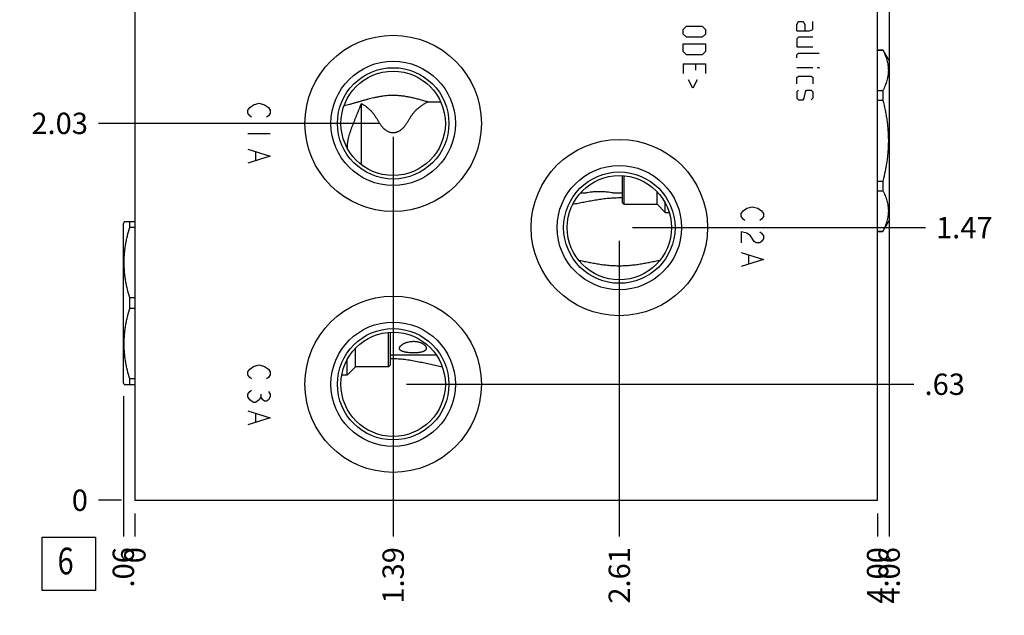
# Model space of a CAD drawing. Units: inches. Extents: x 0.3 to 21.7, y 0.3 to 16.7.
# Drawn here: x 6 to 10.7, y 5.6 to 8.4 of the extents above; entities that cross this region are included whole.
import ezdxf

# ---------------------------------------------------------------- set-up
doc = ezdxf.new("R2010")
doc.units = ezdxf.units.IN
doc.header["$LTSCALE"] = 1.21
doc.header["$MEASUREMENT"] = 0
doc.layers.get('0').update_dxf_attribs({"linetype": 'CONTINUOUS'})
doc.styles.get("Standard").update_dxf_attribs({"font": 'txt', "width": 0.8})
doc.dimstyles.new('DIMSTYLE_1', dxfattribs={"dimtxt": 0.1, "dimasz": 0.1875, "dimexe": 0.125, "dimexo": 0.0625, "dimgap": 0.025, "dimtad": 0, "dimtih": 1, "dimtoh": 1, "dimlfac": 1.148347, "dimzin": 4, "dimdsep": 46, "dimtxsty": 'STANDARD', "dimblk": '_FILLED', "dimblk1": '_FILLED', "dimblk2": '_FILLED', "dimcen": 0.09, "dimadec": 0, "dimazin": 0, "dimtfac": 1, "dimtofl": 0, "dimtmove": 0, "dimatfit": 3, "dimldrblk": '_FILLED', "dimfxl": 1, "dimtolj": 1, "dimtzin": 4, "dimarcsym": 0})
doc.dimstyles.new('DIMSTYLE_2', dxfattribs={"dimtxt": 0.1, "dimasz": 0.1875, "dimexe": 0.125, "dimexo": 0.0625, "dimgap": 0.025, "dimtad": 0, "dimtih": 1, "dimtoh": 1, "dimdec": 0, "dimlfac": 1.148347, "dimzin": 4, "dimdsep": 46, "dimtxsty": 'STANDARD', "dimblk": '_FILLED', "dimblk1": '_FILLED', "dimblk2": '_FILLED', "dimcen": 0.09, "dimadec": 0, "dimazin": 0, "dimtfac": 1, "dimtdec": 0, "dimtofl": 0, "dimtmove": 0, "dimatfit": 3, "dimldrblk": '_FILLED', "dimfxl": 1, "dimtolj": 1, "dimtzin": 4, "dimarcsym": 0})

# ---------------------------------------------------------------- blocks, each defined once
blk = doc.blocks.new('*D0')
at = {"color": 2, "linetype": 'CONTINUOUS'}
blk.add_line((10.0669, 6.0697), (10.0669, 5.9622), dxfattribs=at)
at = {"color": 2, "linetype": 'CONTINUOUS', "insert": (10.0169, 5.9122), "char_height": 0.1, "width": 0.32, "attachment_point": 3, "rotation": 90, "line_spacing_factor": 0.9}
blk.add_mtext('4.00', dxfattribs=at)
blk = doc.blocks.new('_FILLED')
at = {"color": 0, "linetype": 'BYBLOCK'}
blk.add_solid([(0, 0), (-1, 0.167), (-1, -0.167)], dxfattribs=at)
blk = doc.blocks.new('*D1')
at = {"color": 2, "linetype": 'CONTINUOUS'}
blk.add_line((6.5837, 6.0697), (6.5837, 5.9622), dxfattribs=at)
at = {"color": 2, "linetype": 'CONTINUOUS', "insert": (6.5337, 5.9122), "char_height": 0.1, "width": 0.08, "attachment_point": 3, "rotation": 90, "line_spacing_factor": 0.9}
blk.add_mtext('0', dxfattribs=at)
blk = doc.blocks.new('*D2')
at = {"color": 2, "linetype": 'CONTINUOUS'}
blk.add_line((6.5212, 10.8678), (6.4137, 10.8678), dxfattribs=at)
at = {"color": 2, "linetype": 'CONTINUOUS', "insert": (6.3637, 10.9178), "char_height": 0.1, "width": 0.32, "attachment_point": 3, "line_spacing_factor": 0.9}
blk.add_mtext('5.44', dxfattribs=at)
blk = doc.blocks.new('*D3')
at = {"color": 2, "linetype": 'CONTINUOUS'}
blk.add_line((6.5212, 6.1322), (6.4137, 6.1322), dxfattribs=at)
at = {"color": 2, "linetype": 'CONTINUOUS', "insert": (6.3637, 6.1822), "char_height": 0.1, "width": 0.08, "attachment_point": 3, "line_spacing_factor": 0.9}
blk.add_mtext('0', dxfattribs=at)
blk = doc.blocks.new('*D4')
at = {"color": 2, "linetype": 'CONTINUOUS'}
blk.add_line((7.795, 6.614), (7.795, 5.9622), dxfattribs=at)
at = {"color": 2, "linetype": 'CONTINUOUS', "insert": (7.745, 5.9122), "char_height": 0.1, "width": 0.32, "attachment_point": 3, "rotation": 90, "line_spacing_factor": 0.9}
blk.add_mtext('1.39', dxfattribs=at)
blk = doc.blocks.new('*D5')
at = {"color": 2, "linetype": 'CONTINUOUS'}
blk.add_line((7.8575, 6.6765), (10.2369, 6.6765), dxfattribs=at)
at = {"color": 2, "linetype": 'CONTINUOUS', "insert": (10.2869, 6.7265), "char_height": 0.1, "width": 0.24, "attachment_point": 1, "line_spacing_factor": 0.9}
blk.add_mtext('.63', dxfattribs=at)
blk = doc.blocks.new('*D6')
at = {"color": 2, "linetype": 'CONTINUOUS'}
blk.add_line((8.8556, 7.349), (8.8556, 5.9622), dxfattribs=at)
at = {"color": 2, "linetype": 'CONTINUOUS', "insert": (8.8056, 5.9122), "char_height": 0.1, "width": 0.32, "attachment_point": 3, "rotation": 90, "line_spacing_factor": 0.9}
blk.add_mtext('2.61', dxfattribs=at)
blk = doc.blocks.new('*D7')
at = {"color": 2, "linetype": 'CONTINUOUS'}
blk.add_line((8.9181, 7.4115), (10.2909, 7.4115), dxfattribs=at)
at = {"color": 2, "linetype": 'CONTINUOUS', "insert": (10.3409, 7.4615), "char_height": 0.1, "width": 0.32, "attachment_point": 1, "line_spacing_factor": 0.9}
blk.add_mtext('1.47', dxfattribs=at)
blk = doc.blocks.new('*D8')
at = {"color": 2, "linetype": 'CONTINUOUS'}
blk.add_line((7.795, 7.8384), (7.795, 5.9622), dxfattribs=at)
at = {"color": 2, "linetype": 'CONTINUOUS', "insert": (7.745, 5.9122), "char_height": 0.1, "width": 0.32, "attachment_point": 3, "rotation": 90, "line_spacing_factor": 0.9}
blk.add_mtext('1.39', dxfattribs=at)
blk = doc.blocks.new('*D9')
at = {"color": 2, "linetype": 'CONTINUOUS'}
blk.add_line((7.7325, 7.9009), (6.4137, 7.9009), dxfattribs=at)
at = {"color": 2, "linetype": 'CONTINUOUS', "insert": (6.3637, 7.9509), "char_height": 0.1, "width": 0.32, "attachment_point": 3, "line_spacing_factor": 0.9}
blk.add_mtext('2.03', dxfattribs=at)
blk = doc.blocks.new('*D10')
at = {"color": 2, "linetype": 'CONTINUOUS'}
blk.add_line((7.795, 9.1608), (7.795, 11.0378), dxfattribs=at)
at = {"color": 2, "linetype": 'CONTINUOUS', "insert": (7.745, 11.0878), "char_height": 0.1, "width": 0.32, "attachment_point": 1, "rotation": 90, "line_spacing_factor": 0.9}
blk.add_mtext('1.39', dxfattribs=at)
blk = doc.blocks.new('*D11')
at = {"color": 2, "linetype": 'CONTINUOUS'}
blk.add_line((7.7325, 9.0983), (6.4137, 9.0983), dxfattribs=at)
at = {"color": 2, "linetype": 'CONTINUOUS', "insert": (6.3637, 9.1483), "char_height": 0.1, "width": 0.32, "attachment_point": 3, "line_spacing_factor": 0.9}
blk.add_mtext('3.41', dxfattribs=at)
blk = doc.blocks.new('*D12')
at = {"color": 2, "linetype": 'CONTINUOUS'}
blk.add_line((8.8556, 9.651), (8.8556, 11.0378), dxfattribs=at)
at = {"color": 2, "linetype": 'CONTINUOUS', "insert": (8.8056, 11.0878), "char_height": 0.1, "width": 0.32, "attachment_point": 1, "rotation": 90, "line_spacing_factor": 0.9}
blk.add_mtext('2.61', dxfattribs=at)
blk = doc.blocks.new('*D13')
at = {"color": 2, "linetype": 'CONTINUOUS'}
blk.add_line((8.9181, 9.5885), (10.2909, 9.5885), dxfattribs=at)
at = {"color": 2, "linetype": 'CONTINUOUS', "insert": (10.3409, 9.6385), "char_height": 0.1, "width": 0.32, "attachment_point": 1, "line_spacing_factor": 0.9}
blk.add_mtext('3.97', dxfattribs=at)
blk = doc.blocks.new('*D14')
at = {"color": 2, "linetype": 'CONTINUOUS'}
blk.add_line((7.795, 10.3851), (7.795, 11.0378), dxfattribs=at)
at = {"color": 2, "linetype": 'CONTINUOUS', "insert": (7.745, 11.0878), "char_height": 0.1, "width": 0.32, "attachment_point": 1, "rotation": 90, "line_spacing_factor": 0.9}
blk.add_mtext('1.39', dxfattribs=at)
blk = doc.blocks.new('*D15')
at = {"color": 2, "linetype": 'CONTINUOUS'}
blk.add_line((7.8575, 10.3226), (10.2369, 10.3226), dxfattribs=at)
at = {"color": 2, "linetype": 'CONTINUOUS', "insert": (10.2869, 10.3726), "char_height": 0.1, "width": 0.32, "attachment_point": 1, "line_spacing_factor": 0.9}
blk.add_mtext('4.81', dxfattribs=at)
blk = doc.blocks.new('*D43')
at = {"color": 2, "linetype": 'CONTINUOUS'}
blk.add_line((10.1209, 8.7432), (10.1209, 5.9622), dxfattribs=at)
at = {"color": 2, "linetype": 'CONTINUOUS', "insert": (10.0709, 5.9122), "char_height": 0.1, "width": 0.32, "attachment_point": 3, "rotation": 90, "line_spacing_factor": 0.9}
blk.add_mtext('4.06', dxfattribs=at)
blk = doc.blocks.new('*D44')
at = {"color": 2, "linetype": 'CONTINUOUS'}
blk.add_line((6.5297, 6.6201), (6.5297, 5.9622), dxfattribs=at)
at = {"color": 2, "linetype": 'CONTINUOUS', "insert": (6.4797, 5.9122), "char_height": 0.1, "width": 0.24, "attachment_point": 3, "rotation": 90, "line_spacing_factor": 0.9}
blk.add_mtext('.06', dxfattribs=at)
blk = doc.blocks.new('SUN_FACENUMBER_BL1', base_point=(6.2735, 5.8341))
at = {"color": 2, "linetype": 'CONTINUOUS'}
for p, q in [((6.1485, 5.9591), (6.3985, 5.9591)), ((6.1485, 5.7091), (6.1485, 5.9591)), ((6.3985, 5.9591), (6.3985, 5.7091)), ((6.3985, 5.7091), (6.1485, 5.7091))]:
    blk.add_line(p, q, dxfattribs=at)
at = {"color": 2, "linetype": 'CONTINUOUS', "width": 0.8}
blk.add_text('6', height=0.125, dxfattribs=at).set_placement((6.2212, 5.7847))

msp = doc.modelspace()

# ---------------------------------------------------------------- linework, layer by layer
at = {"color": 7, "linetype": 'CONTINUOUS'}
for p, q in [((6.5837, 10.8678), (6.5837, 6.1322)), ((10.0669, 6.1322), (10.0669, 10.8678)), ((10.0669, 8.2457), (10.0913, 8.2457)), ((10.0669, 8.2449), (10.0913, 8.2449)), ((10.0913, 8.2457), (10.1209, 8.1943)), ((10.0913, 8.2457), (10.0913, 8.2449)), ((10.1209, 8.1943), (10.1209, 7.4454)), ((10.0669, 8.0547), (10.0913, 8.0547)), ((10.0913, 8.0547), (10.0913, 8.0101)), ((7.6461, 7.7067), (7.6461, 7.9941)), ((7.9574, 8.0015), (8.018, 8.0015)), ((10.0669, 8.0101), (10.0913, 8.0101)), ((7.5807, 7.7828), (7.5807, 7.7831)), ((8.8687, 7.6557), (8.8687, 7.5299)), ((8.8774, 7.6551), (8.8774, 7.5212)), ((10.0669, 7.6297), (10.0913, 7.6297)), ((10.0913, 7.6297), (10.0913, 7.585)), ((8.6742, 7.5756), (8.7005, 7.5756)), ((8.8262, 7.5756), (8.8687, 7.5756)), ((9.0324, 7.5212), (9.0324, 7.5806)), ((10.0669, 7.585), (10.0913, 7.585)), ((8.8687, 7.5299), (8.8774, 7.5212)), ((9.0712, 7.4825), (9.0712, 7.5273)), ((8.6366, 7.5204), (8.6365, 7.5204)), ((8.8774, 7.5212), (9.0324, 7.5212)), ((9.0324, 7.5212), (9.0712, 7.4825)), ((9.0712, 7.4825), (9.0897, 7.4825)), ((6.5337, 7.4384), (6.5297, 7.4315)), ((6.5837, 7.4381), (6.5335, 7.4381)), ((6.5594, 7.4123), (6.5594, 7.4381)), ((10.0913, 7.3941), (10.1209, 7.4454)), ((6.5297, 6.6826), (6.5297, 7.4315)), ((6.5837, 7.4123), (6.5594, 7.4123)), ((10.0669, 7.3948), (10.0913, 7.3948)), ((10.0669, 7.3941), (10.0913, 7.3941)), ((10.0913, 7.3948), (10.0913, 7.3941)), ((6.5594, 7.0313), (6.5594, 7.0828)), ((6.5837, 7.0828), (6.5594, 7.0828)), ((6.5837, 7.0313), (6.5594, 7.0313)), ((7.7732, 6.7584), (7.7732, 6.9201)), ((7.7819, 6.7671), (7.7819, 6.9208)), ((7.6182, 6.7584), (7.6182, 6.8457)), ((7.5795, 6.7196), (7.5795, 6.7923)), ((7.9981, 6.8128), (7.7819, 6.8128)), ((7.6182, 6.7584), (7.5795, 6.7196)), ((7.7732, 6.7584), (7.6182, 6.7584)), ((7.7819, 6.7671), (7.7732, 6.7584)), ((6.5594, 6.6761), (6.5594, 6.7018)), ((6.5837, 6.7018), (6.5594, 6.7018)), ((7.5795, 6.7196), (7.5543, 6.7196)), ((6.5337, 6.6757), (6.5297, 6.6826)), ((6.5335, 6.6761), (6.5837, 6.6761)), ((6.5837, 6.1322), (10.0669, 6.1322))]:
    msp.add_line(p, q, dxfattribs=at)
at = {"color": 4, "linetype": 'CONTINUOUS'}
for p, q in [((9.6881, 8.3644), (9.6956, 8.3793)), ((9.6881, 8.3345), (9.6881, 8.3644)), ((9.6956, 8.3793), (9.718, 8.3793)), ((9.718, 8.3793), (9.7255, 8.3644)), ((9.7255, 8.3644), (9.7255, 8.3345)), ((9.7628, 8.342), (9.7628, 8.3793)), ((9.1552, 8.342), (9.1701, 8.3569)), ((9.1552, 8.3196), (9.1552, 8.342)), ((9.1701, 8.3047), (9.1552, 8.3196)), ((9.1701, 8.3569), (9.2448, 8.3569)), ((9.2448, 8.3569), (9.2597, 8.342)), ((9.2597, 8.3196), (9.2448, 8.3047)), ((9.2597, 8.342), (9.2597, 8.3196)), ((9.6881, 8.3345), (9.7479, 8.3345)), ((9.7479, 8.3345), (9.7628, 8.342)), ((9.1552, 8.2748), (9.2597, 8.2748)), ((9.1552, 8.2375), (9.1552, 8.2748)), ((9.2448, 8.3047), (9.1701, 8.3047)), ((9.2597, 8.2748), (9.2597, 8.2375)), ((9.6956, 8.3047), (9.6881, 8.2972)), ((9.6881, 8.2972), (9.6881, 8.2599)), ((9.7628, 8.3047), (9.6956, 8.3047)), ((9.1701, 8.2226), (9.1552, 8.2375)), ((9.2448, 8.2226), (9.1701, 8.2226)), ((9.2597, 8.2375), (9.2448, 8.2226)), ((9.6881, 8.2599), (9.7628, 8.2599)), ((9.6881, 8.2226), (9.6956, 8.23)), ((9.6881, 8.2077), (9.6881, 8.2226)), ((9.6956, 8.23), (9.7926, 8.23)), ((9.1552, 8.1803), (9.2597, 8.1803)), ((9.1552, 8.1803), (9.1552, 8.1355)), ((9.2149, 8.1504), (9.2149, 8.1803)), ((9.2597, 8.1803), (9.2597, 8.1355)), ((9.6881, 8.1629), (9.7628, 8.1629)), ((9.7852, 8.1629), (9.7926, 8.1629)), ((9.7926, 8.1604), (9.7852, 8.1629)), ((9.7926, 8.1629), (9.7926, 8.1604)), ((9.2, 8.0658), (9.1801, 8.1056)), ((9.2199, 8.1056), (9.2, 8.0658)), ((9.6881, 8.1156), (9.6956, 8.1231)), ((9.6881, 8.0857), (9.6881, 8.1156)), ((9.6956, 8.1231), (9.7553, 8.1231)), ((9.7553, 8.1231), (9.7628, 8.1156)), ((9.7628, 8.1156), (9.7628, 8.0857)), ((9.6956, 8.0559), (9.6881, 8.0484)), ((9.6881, 8.0484), (9.6881, 8.0186)), ((9.723, 8.0186), (9.728, 8.0484)), ((9.728, 8.0484), (9.7329, 8.0559)), ((9.7329, 8.0559), (9.7553, 8.0559)), ((9.7553, 8.0559), (9.7628, 8.0484)), ((9.7628, 8.0484), (9.7628, 8.0186)), ((7.1227, 7.9753), (7.1401, 7.9884)), ((7.1401, 7.9884), (7.1663, 7.9949)), ((7.1663, 7.9949), (7.1924, 7.9884)), ((7.1924, 7.9884), (7.2098, 7.9753)), ((9.6881, 8.0186), (9.6956, 8.0111)), ((9.6956, 8.0111), (9.718, 8.0111)), ((9.718, 8.0111), (9.723, 8.0186)), ((9.7628, 8.0186), (9.7553, 8.0111)), ((7.114, 7.9623), (7.1227, 7.9753)), ((7.114, 7.9492), (7.114, 7.9623)), ((7.1227, 7.9361), (7.114, 7.9492)), ((7.2098, 7.9753), (7.2185, 7.9623)), ((7.2185, 7.9492), (7.2098, 7.9361)), ((7.2185, 7.9623), (7.2185, 7.9492)), ((7.1314, 7.9296), (7.1227, 7.9361)), ((7.2098, 7.9361), (7.2011, 7.9296)), ((7.2185, 7.8512), (7.114, 7.8512)), ((7.114, 7.7794), (7.2185, 7.7467)), ((7.1488, 7.7663), (7.1488, 7.7271)), ((7.2185, 7.7467), (7.114, 7.7141)), ((9.4269, 7.4772), (9.4356, 7.4903)), ((9.4356, 7.4903), (9.453, 7.5033)), ((9.453, 7.5033), (9.4791, 7.5099)), ((9.4791, 7.5099), (9.5053, 7.5033)), ((9.5053, 7.5033), (9.5227, 7.4903)), ((9.5227, 7.4903), (9.5314, 7.4772)), ((9.4269, 7.4642), (9.4269, 7.4772)), ((9.4356, 7.4511), (9.4269, 7.4642)), ((9.4443, 7.4446), (9.4356, 7.4511)), ((9.5227, 7.4511), (9.514, 7.4446)), ((9.5314, 7.4642), (9.5227, 7.4511)), ((9.5314, 7.4772), (9.5314, 7.4642)), ((9.453, 7.3858), (9.4269, 7.3923)), ((9.4269, 7.3923), (9.4269, 7.3401)), ((9.514, 7.3923), (9.5227, 7.3858)), ((9.4704, 7.3727), (9.453, 7.3858)), ((9.4879, 7.3466), (9.4704, 7.3727)), ((9.4966, 7.3401), (9.4879, 7.3466)), ((9.5227, 7.3466), (9.514, 7.3401)), ((9.5227, 7.3858), (9.5314, 7.3727)), ((9.5314, 7.3597), (9.5227, 7.3466)), ((9.5314, 7.3727), (9.5314, 7.3597)), ((9.514, 7.3401), (9.4966, 7.3401)), ((9.4269, 7.2944), (9.5314, 7.2617)), ((9.5314, 7.2617), (9.4269, 7.229)), ((9.4617, 7.2813), (9.4617, 7.2421)), ((7.114, 6.7344), (7.1227, 6.7475)), ((7.1227, 6.7475), (7.1401, 6.7605)), ((7.1401, 6.7605), (7.1663, 6.7671)), ((7.1663, 6.7671), (7.1924, 6.7605)), ((7.1924, 6.7605), (7.2098, 6.7475)), ((7.2098, 6.7475), (7.2185, 6.7344)), ((7.114, 6.7214), (7.114, 6.7344)), ((7.1227, 6.7083), (7.114, 6.7214)), ((7.1314, 6.7018), (7.1227, 6.7083)), ((7.2098, 6.7083), (7.2011, 6.7018)), ((7.2185, 6.7214), (7.2098, 6.7083)), ((7.2185, 6.7344), (7.2185, 6.7214)), ((7.1227, 6.643), (7.1314, 6.6495)), ((7.114, 6.6299), (7.1227, 6.643)), ((7.114, 6.6169), (7.114, 6.6299)), ((7.1227, 6.6038), (7.114, 6.6169)), ((7.1401, 6.5907), (7.1227, 6.6038)), ((7.1663, 6.6038), (7.1488, 6.5907)), ((7.175, 6.6169), (7.1663, 6.6038)), ((7.175, 6.6299), (7.175, 6.6169)), ((7.1837, 6.6038), (7.175, 6.6169)), ((7.1924, 6.5973), (7.1837, 6.6038)), ((7.2098, 6.6038), (7.2011, 6.5973)), ((7.2098, 6.643), (7.2185, 6.6299)), ((7.2185, 6.6169), (7.2098, 6.6038)), ((7.2185, 6.6299), (7.2185, 6.6169)), ((7.1488, 6.5907), (7.1401, 6.5907)), ((7.2011, 6.5973), (7.1924, 6.5973)), ((7.114, 6.5515), (7.2185, 6.5189)), ((7.2185, 6.5189), (7.114, 6.4862)), ((7.1488, 6.5385), (7.1488, 6.4993))]:
    msp.add_line(p, q, dxfattribs=at)
at = {"color": 7, "linetype": 'CONTINUOUS'}
for centre, radius in [((7.795, 7.9009), 0.4136), ((7.795, 7.9009), 0.2917), ((7.795, 7.9009), 0.2612), ((7.795, 7.9009), 0.2447), ((8.8556, 7.4115), 0.4136), ((8.8556, 7.4115), 0.2917), ((8.8556, 7.4115), 0.2612), ((8.8556, 7.4115), 0.2447), ((7.795, 6.6765), 0.4136), ((7.795, 6.6765), 0.2917), ((7.795, 6.6765), 0.2612), ((7.795, 6.6765), 0.2447)]:
    msp.add_circle(centre, radius, dxfattribs=at)
for centre, radius, start, end in [((8.8556, 7.032), 0.5188, 88.5546, 89.9975), ((7.795, 6.3816), 0.4141, 90.0012, 91.8091)]:
    msp.add_arc(centre, radius, start, end, dxfattribs=at)
for points, knots in [([(10.0913, 8.2449), (10.0933, 8.2411), (10.0971, 8.2334), (10.1022, 8.2216), (10.1067, 8.2098), (10.1104, 8.1979), (10.1134, 8.1859), (10.1155, 8.1739), (10.1169, 8.1619), (10.1173, 8.1498), (10.1169, 8.1378), (10.1155, 8.1258), (10.1134, 8.1138), (10.1104, 8.1018), (10.1067, 8.0899), (10.1022, 8.0781), (10.0971, 8.0663), (10.0933, 8.0586), (10.0913, 8.0547)], [0, 0, 0, 0, 0.065371, 0.129782, 0.193254, 0.255843, 0.317649, 0.378815, 0.439526, 0.5, 0.560474, 0.621185, 0.682351, 0.744157, 0.806746, 0.870218, 0.934629, 1, 1, 1, 1]), ([(7.795, 8.0317), (7.7898, 8.0317), (7.7795, 8.0315), (7.7641, 8.0304), (7.7488, 8.0288), (7.7336, 8.0265), (7.7187, 8.0238), (7.699, 8.0196), (7.6797, 8.0147), (7.6607, 8.0095), (7.6466, 8.0055), (7.6327, 8.0015), (7.6189, 7.9975), (7.6052, 7.9936), (7.5915, 7.9898), (7.5779, 7.9861), (7.5689, 7.9837), (7.5643, 7.9826)], [0, 0, 0, 0, 0.065417, 0.130717, 0.19579, 0.260539, 0.324884, 0.388765, 0.51498, 0.577291, 0.639072, 0.70034, 0.761121, 0.821443, 0.881341, 0.940848, 1, 1, 1, 1]), ([(7.5807, 7.7831), (7.5806, 7.7854), (7.5805, 7.7899), (7.5806, 7.7968), (7.581, 7.8037), (7.5817, 7.8105), (7.5827, 7.8172), (7.5843, 7.8262), (7.5868, 7.8373), (7.5905, 7.8504), (7.5948, 7.8634), (7.5994, 7.8764), (7.6043, 7.8893), (7.6094, 7.9022), (7.6146, 7.9152), (7.6198, 7.9282), (7.6251, 7.9413), (7.6304, 7.9545), (7.6357, 7.9677), (7.6409, 7.9809), (7.6443, 7.9897), (7.6461, 7.9941)], [0, 0, 0, 0, 0.030942, 0.061825, 0.092647, 0.123411, 0.154125, 0.184799, 0.246076, 0.307367, 0.368793, 0.430463, 0.492467, 0.554867, 0.617692, 0.68093, 0.744524, 0.808369, 0.87233, 0.936255, 1, 1, 1, 1]), ([(7.6461, 7.9941), (7.6496, 7.9921), (7.6548, 7.9889), (7.6616, 7.9844), (7.6682, 7.9797), (7.6746, 7.9746), (7.6808, 7.9693), (7.6853, 7.9651), (7.6897, 7.9608), (7.6939, 7.9562), (7.698, 7.9516), (7.7019, 7.9467), (7.7056, 7.9417), (7.7093, 7.9365), (7.7128, 7.9312), (7.7162, 7.9257), (7.7196, 7.9202), (7.723, 7.9146), (7.7264, 7.909), (7.7311, 7.9014), (7.7361, 7.8939), (7.7416, 7.8866), (7.7461, 7.8814), (7.7509, 7.8764), (7.7562, 7.8719), (7.7618, 7.8677), (7.7679, 7.8642), (7.7743, 7.8612), (7.781, 7.8591), (7.7879, 7.8578), (7.7926, 7.8575), (7.795, 7.8575)], [0, 0, 0, 0, 0.05851, 0.087772, 0.117044, 0.175644, 0.205006, 0.234429, 0.263932, 0.293538, 0.323273, 0.353166, 0.383245, 0.413539, 0.444074, 0.474872, 0.505951, 0.537322, 0.568987, 0.600946, 0.665694, 0.698458, 0.73145, 0.76464, 0.797998, 0.83149, 0.865086, 0.898757, 0.932479, 0.966232, 1, 1, 1, 1]), ([(7.9574, 8.0015), (7.951, 8.0033), (7.9382, 8.007), (7.9187, 8.0125), (7.8989, 8.0176), (7.8788, 8.0223), (7.8617, 8.0256), (7.8479, 8.0278), (7.8374, 8.0292), (7.8269, 8.0303), (7.8163, 8.0311), (7.8056, 8.0316), (7.7985, 8.0317), (7.795, 8.0317)], [0, 0, 0, 0, 0.120472, 0.242347, 0.365664, 0.490401, 0.616448, 0.679909, 0.743615, 0.807524, 0.871592, 0.93577, 1, 1, 1, 1]), ([(7.795, 7.8575), (7.7963, 7.8575), (7.7988, 7.8576), (7.8026, 7.858), (7.8063, 7.8586), (7.81, 7.8595), (7.8136, 7.8606), (7.8172, 7.862), (7.8207, 7.8635), (7.8251, 7.8659), (7.8304, 7.8693), (7.8363, 7.874), (7.8418, 7.8791), (7.8467, 7.8847), (7.8513, 7.8905), (7.857, 7.8984), (7.8621, 7.9066), (7.867, 7.9147), (7.8707, 7.9208), (7.8743, 7.9267), (7.8781, 7.9326), (7.8819, 7.9383), (7.8859, 7.9438), (7.89, 7.9491), (7.8943, 7.9543), (7.8988, 7.9592), (7.9035, 7.964), (7.9083, 7.9685), (7.9133, 7.9729), (7.9184, 7.977), (7.9254, 7.9823), (7.9327, 7.9873), (7.9401, 7.9919), (7.9477, 7.9964), (7.9535, 7.9995), (7.9574, 8.0015)], [0, 0, 0, 0, 0.016969, 0.033938, 0.050901, 0.067858, 0.084805, 0.10174, 0.118659, 0.135559, 0.169273, 0.202863, 0.23629, 0.269518, 0.302511, 0.335239, 0.399806, 0.431622, 0.463118, 0.4943, 0.52518, 0.55578, 0.586129, 0.616257, 0.646198, 0.675987, 0.705654, 0.735228, 0.764733, 0.794189, 0.823612, 0.882402, 0.911794, 0.94119, 1, 1, 1, 1]), ([(10.0913, 8.0101), (10.0953, 7.9946), (10.1007, 7.9711), (10.1067, 7.9396), (10.1104, 7.9158), (10.1134, 7.8919), (10.1156, 7.868), (10.1169, 7.844), (10.1173, 7.8199), (10.1169, 7.7958), (10.1156, 7.7718), (10.1134, 7.7478), (10.1104, 7.724), (10.1067, 7.7002), (10.1007, 7.6687), (10.0953, 7.6452), (10.0913, 7.6297)], [0, 0, 0, 0, 0.124991, 0.187492, 0.249993, 0.312495, 0.374996, 0.437498, 0.5, 0.562502, 0.625004, 0.687505, 0.750007, 0.812508, 0.875009, 1, 1, 1, 1]), ([(8.7005, 7.5756), (8.7021, 7.576), (8.7084, 7.5773), (8.7214, 7.5795), (8.7403, 7.5814), (8.7622, 7.582), (8.7841, 7.5811), (8.8034, 7.5791), (8.8172, 7.5771), (8.8242, 7.576), (8.8262, 7.5756)], [0, 0, 0, 0, 0.040073, 0.151655, 0.31152, 0.491923, 0.670864, 0.831319, 0.952152, 1, 1, 1, 1]), ([(10.0913, 7.585), (10.0933, 7.5812), (10.0971, 7.5734), (10.1022, 7.5617), (10.1067, 7.5499), (10.1104, 7.538), (10.1134, 7.526), (10.1155, 7.514), (10.1169, 7.502), (10.1173, 7.4899), (10.1169, 7.4779), (10.1155, 7.4659), (10.1134, 7.4539), (10.1104, 7.4419), (10.1067, 7.43), (10.1022, 7.4182), (10.0971, 7.4064), (10.0933, 7.3987), (10.0913, 7.3948)], [0, 0, 0, 0, 0.065371, 0.129782, 0.193254, 0.255843, 0.317649, 0.378815, 0.439526, 0.5, 0.560474, 0.621185, 0.682351, 0.744157, 0.806746, 0.870218, 0.934629, 1, 1, 1, 1]), ([(8.8556, 7.5507), (8.8508, 7.5507), (8.8412, 7.5506), (8.8268, 7.55), (8.8124, 7.549), (8.7982, 7.5477), (8.784, 7.5461), (8.7655, 7.5436), (8.7426, 7.5399), (8.7155, 7.5351), (8.6889, 7.53), (8.6627, 7.5251), (8.6453, 7.5219), (8.6366, 7.5204)], [0, 0, 0, 0, 0.065321, 0.130519, 0.195481, 0.260108, 0.324328, 0.388086, 0.514115, 0.638153, 0.760332, 0.880869, 1, 1, 1, 1]), ([(6.5594, 7.0828), (6.5554, 7.0963), (6.5499, 7.1166), (6.5439, 7.1439), (6.5402, 7.1645), (6.5372, 7.1851), (6.5351, 7.2059), (6.5338, 7.2267), (6.5333, 7.2476), (6.5338, 7.2684), (6.5351, 7.2892), (6.5372, 7.31), (6.5402, 7.3306), (6.5439, 7.3512), (6.5499, 7.3786), (6.5554, 7.3988), (6.5594, 7.4123)], [0, 0, 0, 0, 0.125558, 0.188172, 0.250682, 0.3131, 0.375444, 0.437736, 0.5, 0.562264, 0.624556, 0.6869, 0.749318, 0.811828, 0.874442, 1, 1, 1, 1]), ([(8.6643, 7.2591), (8.6719, 7.2575), (8.6873, 7.2543), (8.7104, 7.2496), (8.7339, 7.245), (8.7577, 7.241), (8.7778, 7.2381), (8.794, 7.2362), (8.8062, 7.235), (8.8185, 7.234), (8.8309, 7.2333), (8.8432, 7.2329), (8.8515, 7.2328), (8.8556, 7.2328)], [0, 0, 0, 0, 0.120823, 0.242996, 0.366525, 0.491351, 0.617347, 0.680726, 0.744315, 0.808079, 0.871976, 0.935966, 1, 1, 1, 1]), ([(8.8556, 7.2328), (8.8598, 7.2328), (8.868, 7.2329), (8.8804, 7.2333), (8.8928, 7.234), (8.9051, 7.235), (8.9173, 7.2362), (8.9335, 7.2381), (8.9536, 7.241), (8.9774, 7.245), (9.0009, 7.2496), (9.024, 7.2543), (9.0394, 7.2575), (9.047, 7.2591)], [0, 0, 0, 0, 0.064034, 0.128024, 0.191921, 0.255685, 0.319274, 0.382653, 0.508649, 0.633475, 0.757004, 0.879177, 1, 1, 1, 1]), ([(6.5594, 6.7018), (6.5554, 6.7153), (6.5499, 6.7356), (6.5439, 6.7629), (6.5402, 6.7835), (6.5372, 6.8041), (6.5351, 6.8249), (6.5338, 6.8457), (6.5333, 6.8666), (6.5338, 6.8874), (6.5351, 6.9082), (6.5372, 6.929), (6.5402, 6.9496), (6.5439, 6.9702), (6.5499, 6.9976), (6.5554, 7.0178), (6.5594, 7.0313)], [0, 0, 0, 0, 0.125558, 0.188172, 0.250682, 0.3131, 0.375444, 0.437736, 0.5, 0.562264, 0.624556, 0.6869, 0.749318, 0.811828, 0.874442, 1, 1, 1, 1]), ([(7.8244, 6.8455), (7.8244, 6.8462), (7.8246, 6.8475), (7.8251, 6.8495), (7.826, 6.8515), (7.8267, 6.8528), (7.8272, 6.8535)], [0, 0, 0, 0, 0.229888, 0.471127, 0.727105, 1, 1, 1, 1]), ([(7.9479, 6.8384), (7.9474, 6.8376), (7.9462, 6.8361), (7.9439, 6.8341), (7.9412, 6.8323), (7.938, 6.8306), (7.9344, 6.8292), (7.9305, 6.8279), (7.9263, 6.8269), (7.9218, 6.826), (7.917, 6.8252), (7.9121, 6.8246), (7.907, 6.8242), (7.9018, 6.8239), (7.8966, 6.8237), (7.8913, 6.8236), (7.886, 6.8237), (7.879, 6.8239), (7.8705, 6.8244), (7.8621, 6.8253), (7.8557, 6.8264), (7.8511, 6.8273), (7.8468, 6.8283), (7.8427, 6.8295), (7.8388, 6.8308), (7.8353, 6.8323), (7.8327, 6.8338), (7.8308, 6.8351), (7.8291, 6.8363), (7.8277, 6.8377), (7.8265, 6.8393), (7.8257, 6.8404), (7.8252, 6.8417), (7.8248, 6.8429), (7.8245, 6.8442), (7.8244, 6.8451), (7.8244, 6.8455)], [0, 0, 0, 0, 0.020728, 0.043024, 0.067214, 0.093478, 0.121859, 0.152302, 0.184664, 0.218749, 0.254319, 0.291116, 0.328879, 0.367345, 0.406274, 0.44543, 0.484606, 0.523605, 0.600365, 0.674402, 0.710018, 0.744485, 0.777642, 0.809321, 0.839345, 0.867557, 0.893813, 0.906192, 0.918068, 0.940357, 0.950864, 0.961018, 0.970904, 0.980623, 0.990285, 1, 1, 1, 1]), ([(7.8272, 6.8535), (7.8278, 6.8544), (7.8289, 6.8558), (7.8305, 6.8575), (7.8324, 6.8593), (7.835, 6.8615), (7.8384, 6.8639), (7.8422, 6.8662), (7.8463, 6.8683), (7.8507, 6.8702), (7.8552, 6.872), (7.8599, 6.8735), (7.8665, 6.8753), (7.875, 6.877), (7.8837, 6.8779), (7.8907, 6.8781), (7.896, 6.878), (7.9013, 6.8776), (7.9065, 6.8769), (7.9116, 6.8759), (7.9165, 6.8747), (7.9213, 6.8731), (7.9258, 6.8714), (7.9301, 6.8693), (7.9341, 6.8671), (7.9377, 6.8647), (7.9409, 6.8621), (7.9436, 6.8595), (7.946, 6.8567), (7.9478, 6.8539), (7.9491, 6.8511), (7.9499, 6.8483), (7.9501, 6.8464), (7.9501, 6.8455)], [0, 0, 0, 0, 0.024002, 0.036759, 0.049996, 0.077807, 0.107254, 0.138118, 0.170208, 0.203338, 0.237349, 0.272106, 0.30748, 0.379631, 0.453008, 0.489922, 0.526835, 0.563636, 0.600191, 0.636361, 0.671987, 0.706897, 0.740912, 0.77384, 0.805497, 0.835703, 0.864305, 0.891178, 0.916252, 0.93952, 0.961077, 0.98113, 1, 1, 1, 1]), ([(7.9501, 6.8455), (7.9501, 6.8449), (7.95, 6.8436), (7.9496, 6.8418), (7.9489, 6.84), (7.9483, 6.8389), (7.9479, 6.8384)], [0, 0, 0, 0, 0.249466, 0.496506, 0.74526, 1, 1, 1, 1]), ([(8.0259, 6.7575), (8.0213, 6.7584), (8.0122, 6.7602), (7.9986, 6.7629), (7.9848, 6.7658), (7.971, 6.7688), (7.9572, 6.7718), (7.9432, 6.7749), (7.9291, 6.7779), (7.9149, 6.781), (7.9005, 6.7839), (7.8859, 6.7867), (7.8712, 6.7892), (7.8562, 6.7914), (7.8411, 6.7933), (7.8258, 6.7946), (7.8104, 6.7955), (7.8001, 6.7957), (7.795, 6.7957)], [0, 0, 0, 0, 0.059179, 0.118648, 0.178441, 0.238598, 0.299159, 0.360169, 0.421672, 0.48371, 0.546322, 0.609535, 0.673361, 0.737789, 0.802771, 0.868224, 0.934021, 1, 1, 1, 1])]:
    msp.add_open_spline(points, degree=3, knots=knots, dxfattribs=at)

# ---------------------------------------------------------------- block references
at = {"color": 2, "linetype": 'CONTINUOUS'}
msp.add_blockref('SUN_FACENUMBER_BL1', (6.2735, 5.8341), dxfattribs=at)

# ---------------------------------------------------------------- dimensions: what is measured, and where the dimension line sits
for feature_location, offset, dtype, origin, dimstyle, picture, middle in [((7.795, 9.1608), (0, 1.877), 1, (6.5837, 6.1322), 'DIMSTYLE_1', '*D10', (7.795, 11.2578)), ((8.8556, 9.651), (0, 1.3867), 1, (6.5837, 6.1322), 'DIMSTYLE_1', '*D12', (8.8556, 11.2378)), ((7.795, 10.3851), (0, 0.6526), 1, (6.5837, 6.1322), 'DIMSTYLE_1', '*D14', (7.795, 11.2578)), ((6.5212, 10.8678), (-0.1075, 0), 0, (6.5837, 6.1322), 'DIMSTYLE_1', '*D2', (6.2062, 10.8678)), ((7.8575, 10.3226), (2.3795, 0), 0, (6.5837, 6.1322), 'DIMSTYLE_1', '*D15', (10.4369, 10.3226)), ((8.9181, 9.5885), (1.3728, 0), 0, (6.5837, 6.1322), 'DIMSTYLE_1', '*D13', (10.5009, 9.5885)), ((7.7325, 9.0983), (-1.3188, 0), 0, (6.5837, 6.1322), 'DIMSTYLE_1', '*D11', (6.1937, 9.0983)), ((10.1209, 8.7432), (0, -2.7809), 1, (6.5837, 6.1322), 'DIMSTYLE_1', '*D43', (10.1209, 5.7522)), ((7.7325, 7.9009), (-1.3188, 0), 0, (6.5837, 6.1322), 'DIMSTYLE_1', '*D9', (6.2062, 7.9009)), ((7.795, 7.8384), (0, -1.8761), 1, (6.5837, 6.1322), 'DIMSTYLE_1', '*D8', (7.795, 5.7622)), ((8.9181, 7.4115), (1.3728, 0), 0, (6.5837, 6.1322), 'DIMSTYLE_1', '*D7', (10.5109, 7.4115)), ((8.8556, 7.349), (0, -1.3867), 1, (6.5837, 6.1322), 'DIMSTYLE_1', '*D6', (8.8556, 5.7422)), ((7.85748, 6.67651), (2.37946, 0), 0, (6.58368, 6.13225), 'DIMSTYLE_1', '*D5', (10.41695, 6.67651)), ((6.5297, 6.6201), (0, -0.6579), 1, (6.5837, 6.1322), 'DIMSTYLE_1', '*D44', (6.5297, 5.7997)), ((7.795, 6.614), (0, -0.6518), 1, (6.5837, 6.1322), 'DIMSTYLE_1', '*D4', (7.795, 5.7622)), ((6.5211782457, 6.1322481433), (-0.1075, 0), 0, (6.5836782457, 6.1322481433), 'DIMSTYLE_2', '*D3', (6.3236780396, 6.1322483215)), ((6.5836782457, 6.0697481433), (0, -0.1075), 1, (6.5836782457, 6.1322481433), 'DIMSTYLE_2', '*D1', (6.5836783116, 5.8722478761)), ((10.0669, 6.0697), (0, -0.1075), 1, (6.5837, 6.1322), 'DIMSTYLE_1', '*D0', (10.0669, 5.7522))]:
    dim = msp.add_ordinate_dim(feature_location=feature_location, offset=offset, dtype=dtype, origin=origin, dimstyle=dimstyle, dxfattribs=at)
    dim.commit()
    dim.dimension.update_dxf_attribs({"geometry": picture, "text_midpoint": middle})

doc.saveas('drawing.dxf')
